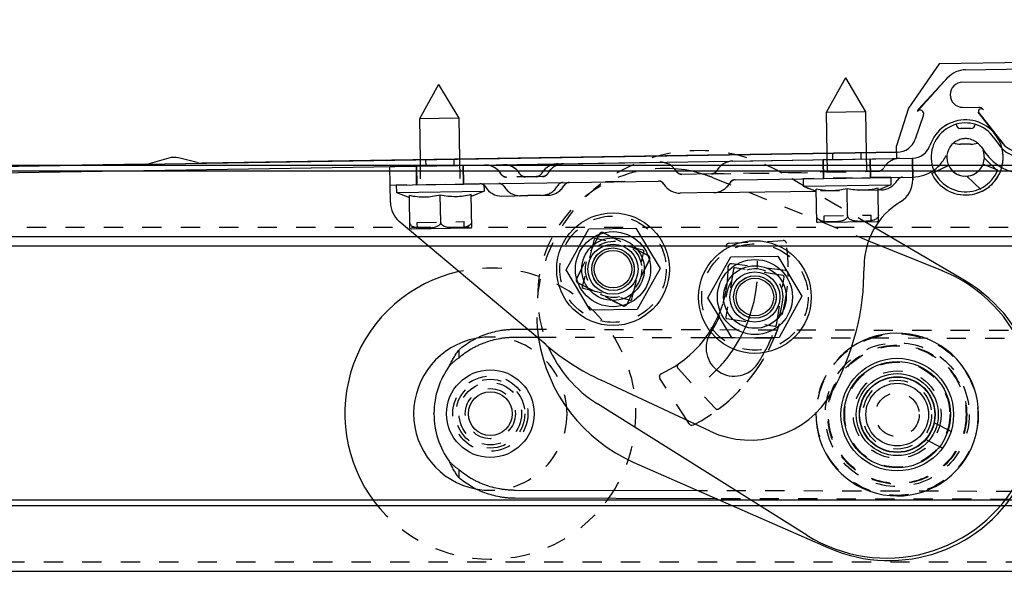
# Model space of a CAD drawing. Extents: x 25767 to 332327, y 9722 to 43838.
# Drawn here: x 33833 to 33990, y 22682 to 22770 of the extents above; entities that cross this region are included whole.
import ezdxf

# ---------------------------------------------------------------- set-up
doc = ezdxf.new("R2010")
doc.units = 0
doc.header["$LTSCALE"] = 30.734
doc.header["$MEASUREMENT"] = 0
doc.header["$PDMODE"] = 3
doc.header["$PDSIZE"] = 0.1
doc.linetypes.add('CENTER', pattern=[0.6, 0.375, -0.075, 0.075, -0.075])
doc.linetypes.add('HIDDEN', pattern=[0.2, 0.1, -0.1])
doc.layers.get('0').update_dxf_attribs({"linetype": 'CONTINUOUS'})
doc.layers.get('Defpoints').update_dxf_attribs({"linetype": 'CONTINUOUS'})
for name, color, linetype in [('10__BV_1_BL105', 7, 'CONTINUOUS'), ('10__BV_1_BL106', 7, 'CONTINUOUS'), ('11002444_1_BL66', 7, 'CONTINUOUS'), ('FLGU_RBP_700R_SS_10_01_2_BL82', 7, 'CONTINUOUS'), ('FLGU_RBP_700R_SS_10_01_BL84', 7, 'CONTINUOUS'), ('FLGU_RBP_700R_SS_20_01_BL121', 7, 'CONTINUOUS'), ('FLGU_RBP_700R_SS_20_02_2_BL249', 7, 'CONTINUOUS'), ('FLGU_RBP_700R_SS_20_03_2_BL243', 7, 'CONTINUOUS'), ('FLGU_RBP_700R_SS_30_01_2_BL123', 7, 'CONTINUOUS'), ('FLGU_RBP_700R_SS_30_01_BL86', 7, 'CONTINUOUS'), ('FLGU_RBP_700R_SS_30_02_2_BL126', 7, 'CONTINUOUS'), ('M8N_2_BL113', 7, 'CONTINUOUS'), ('M8N_2_BL114', 7, 'CONTINUOUS'), ('M8X16BKL_2_BL124', 7, 'CONTINUOUS'), ('M8X16BKL_2_BL125', 7, 'CONTINUOUS'), ('NOTE', 7, 'CONTINUOUS'), ('VSP_01_961_01_AF0_1_BL140', 7, 'CONTINUOUS'), ('VSP_01_962_01_AF0_1_BL141', 7, 'CONTINUOUS'), ('VSP_573_60_2_BL242', 7, 'CONTINUOUS'), ('VSP_99_712_DEF_3_BL65', 7, 'CONTINUOUS')]:
    doc.layers.add(name, color=color, linetype=linetype)
doc.styles.get("Standard").update_dxf_attribs({"font": 'txt', "width": 0.65})
doc.dimstyles.new('DIMSTYLE_2', dxfattribs={"dimtxt": 5, "dimasz": 5, "dimexe": 0.18, "dimexo": 0.0625, "dimgap": 0.09, "dimtad": 1, "dimlfac": 10, "dimdsep": 46, "dimtxsty": 'Standard', "dimblk": '_FILLED', "dimblk1": '_FILLED', "dimblk2": '_FILLED', "dimcen": 0.09, "dimadec": 0, "dimazin": 0, "dimtol": 1, "dimtp": 5, "dimtm": 5, "dimtfac": 1, "dimtofl": 0, "dimtmove": 0, "dimatfit": 3, "dimldrblk": '_FILLED', "dimfxl": 1, "dimtolj": 1, "dimarcsym": 0})

# ---------------------------------------------------------------- blocks, each defined once
blk = doc.blocks.new('_FILLED')
at = {"color": 0, "linetype": 'ByBlock'}
blk.add_solid([(0, 0), (-1, 0.15), (-1, -0.15)], dxfattribs=at)
blk = doc.blocks.new('*D898')
at = {"layer": 'Defpoints', "color": 0, "linetype": 'Continuous', "lineweight": 9, "transparency": 16777216}
for p in [(34892.54, 23214.94), (32342.55, 22871.71), (34892.54, 22744.02)]:
    blk.add_point(p, dxfattribs=at)
at = {"layer": 'NOTE', "color": 0, "linetype": 'Continuous', "lineweight": -2, "transparency": 16777216}
for p, q in [((32342.55, 22872.21), (32342.55, 23215.12)), ((32392.55, 23214.94), (34842.54, 23214.94)), ((34892.54, 22744.52), (34892.54, 23215.12))]:
    blk.add_line(p, q, dxfattribs=at)
at = {"layer": 'NOTE', "color": 0, "linetype": 'Continuous', "lineweight": -2, "transparency": 16777216, "xscale": 50, "yscale": 50, "zscale": 50, "rotation": 180}
blk.add_blockref('_FILLED', (32342.55, 23214.94), dxfattribs=at)
at = {"layer": 'NOTE', "color": 0, "linetype": 'Continuous', "lineweight": -2, "transparency": 16777216, "xscale": 50, "yscale": 50, "zscale": 50}
blk.add_blockref('_FILLED', (34892.54, 23214.94), dxfattribs=at)
at = {"layer": 'NOTE', "color": 0, "linetype": 'Continuous', "transparency": 16777216, "insert": (33617.54, 23294.94), "char_height": 120, "attachment_point": 5}
blk.add_mtext('\\A1;ET=2550', dxfattribs=at)
blk = doc.blocks.new('62456345')
at = {"color": 40, "linetype": 'Continuous'}
for p, q in [((53200.28, 4184.47), (53200.28, 4151.97)), ((53198.28, 4152.42), (53197.69, 4183.71)), ((53210.1, 4158.47), (53205.04, 4154.48)), ((53205.18, 4154.59), (53210.1, 4158.47)), ((53204.28, 4151.97), (53204.28, 4154.54)), ((53199.57, 4149.55), (53204.61, 4144.94)), ((53205.49, 4145.73), (53209.37, 4144.43)), ((53211.48, 4141.55), (53213.56, 4030.5)), ((53213.48, 4029.72), (53212.74, 4026.74)), ((53212.77, 4025.18), (53213.62, 4022.23)), ((53213.73, 4021.46), (53215.91, 3905.52))]:
    blk.add_line(p, q, dxfattribs=at)
for centre, radius in [((53234.69, 4118.88), 4), ((53234.69, 4118.88), 3.4), ((53230.31, 4096.2), 4), ((53230.31, 4096.2), 3.4)]:
    blk.add_circle(centre, radius, dxfattribs=at)
for centre, radius, start, end in [((53208.18, 4160.9), 3.1, 308.2567, 0), ((53205.28, 4154.54), 1, 128.2567, 180), ((53204.94, 4154.97), 0.45, 128.2567, 303.0397), ((53202.28, 4152.5), 4, 181.0732, 227.4703), ((53202.28, 4151.97), 2, 180, 0), ((53205.24, 4145.71), 1, 230.5154, 252.7812), ((53205.31, 4145.21), 0.55, 71.4124, 230.3912), ((53208.39, 4141.49), 3.1, 1.0732, 71.4124), ((53210.57, 4030.44), 3, 346.0732, 1.0732), ((53215.65, 4026.01), 3, 166.0732, 196.0732), ((53210.73, 4021.4), 3, 1.0732, 16.0732)]:
    blk.add_arc(centre, radius, start, end, dxfattribs=at)
blk.add_open_spline([(53204.68, 4144.96), (53203.84, 4145.74), (53202.13, 4147.26), (53200.42, 4148.78), (53199.57, 4149.55)], degree=3, dxfattribs=at)
at = {"layer": '10__BV_1_BL105', "color": 40, "linetype": 'Continuous'}
for p, q in [((53215.5, 4140.53), (53216.7, 4140.55)), ((53216.97, 4126.56), (53216.7, 4140.55)), ((53216.7, 4140.55), (53217.54, 4138.51)), ((53222.51, 4138.6), (53217.25, 4138.5)), ((53222.72, 4128.96), (53222.55, 4138.36)), ((53199.64, 4133.23), (53205.03, 4136.48)), ((53205.03, 4136.48), (53211.58, 4136.61)), ((53205.03, 4136.48), (53205.15, 4130.19)), ((53221.63, 4133.64), (53217.34, 4133.56)), ((53199.64, 4133.23), (53205.15, 4130.19)), ((53205.15, 4130.19), (53211.69, 4130.31)), ((53216.97, 4126.56), (53217.73, 4128.63)), ((53222.7, 4128.73), (53217.43, 4128.63)), ((53215.77, 4126.53), (53216.97, 4126.56))]:
    blk.add_line(p, q, dxfattribs=at)
at = {"layer": '10__BV_1_BL105', "color": 40, "linetype": 'HIDDEN'}
for p, q in [((53215.5, 4140.53), (53215.77, 4126.53)), ((53222.56, 4137.41), (53221.56, 4137.39)), ((53221.7, 4129.9), (53221.56, 4137.39)), ((53211.58, 4136.61), (53215.58, 4136.68)), ((53211.69, 4130.31), (53215.69, 4130.38)), ((53222.7, 4129.91), (53221.7, 4129.9))]:
    blk.add_line(p, q, dxfattribs=at)
at = {"layer": '10__BV_1_BL105', "color": 40, "linetype": 'Continuous'}
for centre, start, end in [((53221.55, 4138.34), 1.0732, 14.7442), ((53221.72, 4128.95), 347.4023, 1.0732)]:
    blk.add_arc(centre, 1, start, end, dxfattribs=at)
for points, knots in [([(53217.25, 4138.5), (53217.34, 4138.1), (53217.51, 4137.28), (53217.62, 4136.04), (53217.56, 4134.79), (53217.42, 4133.97), (53217.34, 4133.56)], [0, 0, 0, 0, 0.250431, 0.5, 0.749569, 1, 1, 1, 1]), ([(53221.54, 4138.58), (53221.61, 4138.58), (53221.74, 4138.56), (53221.92, 4138.47), (53222.06, 4138.34), (53222.21, 4138.15), (53222.34, 4137.88), (53222.44, 4137.53), (53222.5, 4137.18), (53222.53, 4136.83), (53222.55, 4136.48), (53222.56, 4136.13), (53222.56, 4135.78), (53222.56, 4135.43), (53222.53, 4135.08), (53222.49, 4134.73), (53222.41, 4134.38), (53222.29, 4134.1), (53222.14, 4133.9), (53222.01, 4133.77), (53221.83, 4133.67), (53221.7, 4133.65), (53221.63, 4133.64)], [0, 0, 0, 0, 0.034744, 0.06853, 0.101213, 0.133069, 0.195239, 0.25655, 0.317526, 0.378381, 0.439196, 0.5, 0.560804, 0.621619, 0.682474, 0.74345, 0.804761, 0.866931, 0.898786, 0.93147, 0.965256, 1, 1, 1, 1]), ([(53221.63, 4133.64), (53221.7, 4133.65), (53221.83, 4133.62), (53222.01, 4133.53), (53222.15, 4133.41), (53222.3, 4133.21), (53222.43, 4132.94), (53222.53, 4132.6), (53222.59, 4132.25), (53222.62, 4131.9), (53222.64, 4131.55), (53222.65, 4131.2), (53222.66, 4130.84), (53222.65, 4130.49), (53222.63, 4130.14), (53222.58, 4129.79), (53222.5, 4129.44), (53222.38, 4129.17), (53222.24, 4128.97), (53222.1, 4128.83), (53221.93, 4128.74), (53221.79, 4128.71), (53221.73, 4128.71)], [0, 0, 0, 0, 0.034744, 0.06853, 0.101213, 0.133069, 0.195239, 0.25655, 0.317526, 0.378381, 0.439196, 0.5, 0.560804, 0.621619, 0.682474, 0.74345, 0.804761, 0.866931, 0.898786, 0.93147, 0.965256, 1, 1, 1, 1]), ([(53217.34, 4133.56), (53217.44, 4133.16), (53217.6, 4132.35), (53217.71, 4131.1), (53217.65, 4129.86), (53217.51, 4129.04), (53217.43, 4128.63)], [0, 0, 0, 0, 0.250431, 0.5, 0.749569, 1, 1, 1, 1])]:
    blk.add_open_spline(points, degree=3, knots=knots, dxfattribs=at)
at = {"layer": '10__BV_1_BL106', "color": 40, "linetype": 'Continuous'}
for p, q in [((53216.72, 4075.54), (53217.92, 4075.56)), ((53218.18, 4061.57), (53217.92, 4075.56)), ((53217.92, 4075.56), (53218.76, 4073.52)), ((53223.73, 4073.61), (53218.46, 4073.51)), ((53223.94, 4063.98), (53223.76, 4073.37)), ((53200.86, 4068.24), (53206.25, 4071.5)), ((53206.25, 4071.5), (53212.79, 4071.62)), ((53206.25, 4071.5), (53206.37, 4065.2)), ((53200.86, 4068.24), (53206.37, 4065.2)), ((53222.85, 4068.66), (53218.56, 4068.58)), ((53206.37, 4065.2), (53212.91, 4065.32)), ((53218.18, 4061.57), (53218.94, 4063.65)), ((53223.92, 4063.74), (53218.65, 4063.64)), ((53216.98, 4061.54), (53218.18, 4061.57))]:
    blk.add_line(p, q, dxfattribs=at)
at = {"layer": '10__BV_1_BL106', "color": 40, "linetype": 'HIDDEN'}
for p, q in [((53216.72, 4075.54), (53216.98, 4061.54)), ((53223.78, 4072.42), (53222.78, 4072.41)), ((53222.92, 4064.91), (53222.78, 4072.41)), ((53212.79, 4071.62), (53216.79, 4071.69)), ((53212.91, 4065.32), (53216.91, 4065.39)), ((53223.92, 4064.93), (53222.92, 4064.91))]:
    blk.add_line(p, q, dxfattribs=at)
at = {"layer": '10__BV_1_BL106', "color": 40, "linetype": 'Continuous'}
for centre, start, end in [((53222.76, 4073.36), 1.0732, 14.7442), ((53222.94, 4063.96), 347.4023, 1.0732)]:
    blk.add_arc(centre, 1, start, end, dxfattribs=at)
for points, knots in [([(53218.46, 4073.51), (53218.56, 4073.11), (53218.73, 4072.29), (53218.83, 4071.05), (53218.77, 4069.8), (53218.64, 4068.98), (53218.56, 4068.58)], [0, 0, 0, 0, 0.250431, 0.5, 0.749569, 1, 1, 1, 1]), ([(53222.76, 4073.59), (53222.83, 4073.59), (53222.96, 4073.57), (53223.14, 4073.48), (53223.28, 4073.35), (53223.43, 4073.16), (53223.56, 4072.89), (53223.65, 4072.54), (53223.71, 4072.2), (53223.75, 4071.84), (53223.77, 4071.49), (53223.78, 4071.14), (53223.78, 4070.79), (53223.77, 4070.44), (53223.75, 4070.09), (53223.71, 4069.74), (53223.62, 4069.39), (53223.5, 4069.11), (53223.36, 4068.91), (53223.22, 4068.78), (53223.05, 4068.68), (53222.92, 4068.66), (53222.85, 4068.66)], [0, 0, 0, 0, 0.034744, 0.06853, 0.101213, 0.133069, 0.195239, 0.25655, 0.317526, 0.378381, 0.439196, 0.5, 0.560804, 0.621619, 0.682474, 0.74345, 0.804761, 0.866931, 0.898786, 0.93147, 0.965256, 1, 1, 1, 1]), ([(53218.56, 4068.58), (53218.65, 4068.17), (53218.82, 4067.36), (53218.93, 4066.11), (53218.87, 4064.87), (53218.73, 4064.05), (53218.65, 4063.64)], [0, 0, 0, 0, 0.250431, 0.5, 0.749569, 1, 1, 1, 1]), ([(53222.85, 4068.66), (53222.92, 4068.66), (53223.05, 4068.64), (53223.23, 4068.55), (53223.37, 4068.42), (53223.52, 4068.22), (53223.65, 4067.95), (53223.75, 4067.61), (53223.81, 4067.26), (53223.84, 4066.91), (53223.86, 4066.56), (53223.87, 4066.21), (53223.87, 4065.86), (53223.87, 4065.5), (53223.84, 4065.15), (53223.8, 4064.8), (53223.72, 4064.46), (53223.6, 4064.18), (53223.45, 4063.98), (53223.32, 4063.85), (53223.14, 4063.75), (53223.01, 4063.72), (53222.94, 4063.72)], [0, 0, 0, 0, 0.034744, 0.06853, 0.101213, 0.133069, 0.195239, 0.25655, 0.317526, 0.378381, 0.439196, 0.5, 0.560804, 0.621619, 0.682474, 0.74345, 0.804761, 0.866931, 0.898786, 0.93147, 0.965256, 1, 1, 1, 1])]:
    blk.add_open_spline(points, degree=3, knots=knots, dxfattribs=at)
at = {"layer": '11002444_1_BL66', "color": 40, "linetype": 'Continuous'}
for p, q in [((53196.68, 4184.19), (53197.36, 4148.19)), ((53197.36, 4148.19), (53204.45, 4143.32)), ((53204.45, 4143.32), (53210.49, 4141.44)), ((53212.49, 4141.47), (53210.49, 4141.44)), ((53220.46, 3662.54), (53211.49, 4141.46)), ((53221.46, 3662.56), (53212.49, 4141.47))]:
    blk.add_line(p, q, dxfattribs=at)
at = {"layer": '11002444_1_BL66', "color": 40, "linetype": 'HIDDEN'}
for p, q in [((53211.59, 4135.71), (53212.59, 4135.73)), ((53211.68, 4131.21), (53212.68, 4131.23)), ((53212.81, 4070.72), (53213.81, 4070.74)), ((53212.9, 4066.22), (53213.9, 4066.24))]:
    blk.add_line(p, q, dxfattribs=at)
at = {"layer": 'FLGU_RBP_700R_SS_10_01_2_BL82', "color": 40, "linetype": 'HIDDEN'}
for p, q in [((53212.39, 4155.47), (53214.76, 4157.93)), ((53215.27, 4152.7), (53217.64, 4155.16)), ((53213.58, 4149.77), (53214.66, 4147.52)), ((53212.44, 4143.97), (53212.44, 4143.99)), ((53215.44, 4144.03), (53215.44, 4144.05)), ((53215.04, 4111.88), (53214.54, 4138.49)), ((53217.54, 4138.51), (53217.73, 4128.63)), ((53212.57, 4137.23), (53215.57, 4137.28)), ((53212.71, 4129.73), (53215.71, 4129.78)), ((53212.98, 4115.31), (53213.01, 4114.94)), ((53218.03, 4112.27), (53218.03, 4112.25)), ((53214.65, 4106.28), (53214.46, 4106.16)), ((53213.5, 4087.31), (53213.53, 4086.95)), ((53215.57, 4083.89), (53215.65, 4079.16)), ((53218.55, 4084.75), (53218.59, 4082.58)), ((53215.65, 4079.16), (53215.65, 4079.07)), ((53215.17, 4078.28), (53214.98, 4078.16)), ((53213.78, 4072.24), (53216.78, 4072.29)), ((53213.92, 4064.74), (53216.92, 4064.8)), ((53214, 4060.49), (53213.93, 4064.45))]:
    blk.add_line(p, q, dxfattribs=at)
at = {"layer": 'FLGU_RBP_700R_SS_10_01_2_BL82', "color": 40, "linetype": 'Continuous'}
for p, q in [((53214.88, 4147.07), (53214.66, 4147.52)), ((53215.9, 4144.04), (53212.44, 4143.97)), ((53212.98, 4115.31), (53212.44, 4143.97)), ((53215.97, 4115.67), (53215.44, 4144.03)), ((53217.53, 4138.99), (53217.54, 4138.51)), ((53218.03, 4112.27), (53217.73, 4128.63)), ((53215.04, 4111.88), (53215.13, 4107.15)), ((53218.03, 4112.25), (53218.13, 4106.9)), ((53256.15, 4111.79), (53248.05, 4094.37)), ((53213.93, 4064.45), (53213.19, 4103.65)), ((53217, 4060.55), (53216.2, 4103.4)), ((53242.45, 4085.55), (53222.77, 4062.03)), ((53218.67, 4078.41), (53218.59, 4082.58)), ((53219.77, 4060.6), (53214, 4060.49))]:
    blk.add_line(p, q, dxfattribs=at)
at = {"layer": 'FLGU_RBP_700R_SS_10_01_2_BL82', "color": 40, "linetype": 'HIDDEN'}
for points in [[(53213.01, 4114.94), (53213.08, 4114.59), (53213.19, 4114.24), (53213.35, 4113.91), (53213.55, 4113.6), (53213.78, 4113.32), (53214.04, 4113.07)], [(53215.97, 4115.67), (53215.99, 4115.51), (53216.03, 4115.35), (53216.1, 4115.2), (53216.19, 4115.06), (53216.3, 4114.95), (53216.43, 4114.85), (53216.49, 4114.82)], [(53214.04, 4113.07), (53214.34, 4112.85), (53214.52, 4112.74)], [(53214.52, 4112.74), (53214.57, 4112.71), (53214.63, 4112.67)], [(53214.63, 4112.67), (53214.68, 4112.63), (53214.73, 4112.59), (53214.78, 4112.54)], [(53214.78, 4112.54), (53214.82, 4112.49), (53214.87, 4112.43)], [(53214.87, 4112.43), (53214.9, 4112.37), (53214.94, 4112.3), (53214.97, 4112.23)], [(53214.97, 4112.23), (53214.99, 4112.16), (53215.02, 4112.09)], [(53215.02, 4112.09), (53215.03, 4112.01), (53215.04, 4111.93), (53215.04, 4111.89)], [(53215.1, 4106.89), (53215.07, 4106.81), (53215.04, 4106.73), (53215.01, 4106.65), (53214.96, 4106.58), (53214.92, 4106.52)], [(53215.13, 4107.15), (53215.13, 4107.07), (53215.12, 4106.98), (53215.1, 4106.89)], [(53214.46, 4106.16), (53214.18, 4105.93), (53213.92, 4105.67), (53213.7, 4105.38), (53213.52, 4105.06), (53213.37, 4104.73), (53213.27, 4104.38)], [(53214.81, 4106.41), (53214.76, 4106.36), (53214.7, 4106.31), (53214.65, 4106.28)], [(53214.92, 4106.52), (53214.87, 4106.46), (53214.81, 4106.41)], [(53213.27, 4104.38), (53213.21, 4104.02), (53213.19, 4103.65)], [(53216.68, 4104.28), (53216.63, 4104.24), (53216.5, 4104.14), (53216.4, 4104.02), (53216.31, 4103.88), (53216.25, 4103.73), (53216.21, 4103.56), (53216.2, 4103.4)], [(53216.48, 4088.18), (53216.5, 4088.01), (53216.54, 4087.85), (53216.61, 4087.71), (53216.7, 4087.57), (53216.82, 4087.45), (53216.95, 4087.35), (53217, 4087.32)], [(53213.53, 4086.95), (53213.6, 4086.59), (53213.72, 4086.25), (53213.87, 4085.92), (53214.07, 4085.61), (53214.3, 4085.33), (53214.56, 4085.08)], [(53214.56, 4085.08), (53214.85, 4084.86), (53215.05, 4084.74)], [(53215.05, 4084.74), (53215.1, 4084.71), (53215.15, 4084.68)], [(53215.15, 4084.68), (53215.2, 4084.64), (53215.25, 4084.59), (53215.3, 4084.54)], [(53215.3, 4084.54), (53215.35, 4084.49), (53215.39, 4084.43)], [(53215.39, 4084.43), (53215.43, 4084.37), (53215.46, 4084.31), (53215.49, 4084.24)], [(53215.49, 4084.24), (53215.52, 4084.17), (53215.54, 4084.09)], [(53215.54, 4084.09), (53215.55, 4084.02), (53215.56, 4083.94), (53215.57, 4083.89)], [(53215.44, 4078.52), (53215.39, 4078.47), (53215.34, 4078.41)], [(53215.53, 4078.66), (53215.49, 4078.59), (53215.44, 4078.52)], [(53215.62, 4078.9), (53215.6, 4078.81), (53215.57, 4078.74), (53215.53, 4078.66)], [(53215.65, 4079.07), (53215.64, 4078.98), (53215.62, 4078.9)], [(53214.98, 4078.16), (53214.69, 4077.93), (53214.44, 4077.67), (53214.22, 4077.38), (53214.04, 4077.06), (53213.9, 4076.73), (53213.79, 4076.38)], [(53215.34, 4078.41), (53215.28, 4078.36), (53215.23, 4078.32), (53215.17, 4078.28)], [(53213.79, 4076.38), (53213.73, 4076.02), (53213.72, 4075.66)], [(53217.22, 4075.78), (53217.17, 4075.75), (53217.04, 4075.64), (53216.93, 4075.52), (53216.84, 4075.38), (53216.78, 4075.23), (53216.74, 4075.07), (53216.73, 4074.91)]]:
    blk.add_lwpolyline(points, dxfattribs=at)
blk.add_circle((53230.34, 4096.3), 4.5, dxfattribs=at)
at = {"layer": 'FLGU_RBP_700R_SS_10_01_2_BL82', "color": 40, "linetype": 'Continuous'}
for centre, radius, start, end in [((53212.28, 4152.47), 6, 104.8575, 251.602), ((53212.28, 4152.47), 6, 295.6976, 75.5518), ((53209.44, 4143.93), 3, 1.0732, 71.602), ((53209.44, 4143.93), 6, 1.0732, 35.1218), ((53215.97, 4140.04), 4, 31.0693, 91.0732), ((53216.47, 4142.44), 1, 191.0734, 241.0732), ((53214.53, 4138.93), 3, 1.0732, 61.0732), ((53229.68, 4148.3), 12, 211.0693, 270.7272), ((53230.34, 4096.3), 40, 60.7576, 90.7272), ((53242.55, 4118.12), 15, 335.0732, 60.7576), ((53230.34, 4096.3), 27.5, 57.0732, 61.2435), ((53242.84, 4115.61), 4.5, 237.0732, 57.0732), ((53215.98, 4115.36), 3, 181.0732, 241.0732), ((53216.97, 4115.69), 1, 181.0732, 241.0732), ((53215.03, 4112.19), 3, 1.0732, 61.0732), ((53214.04, 4111.86), 1, 1.0732, 61.0732), ((53230.34, 4096.3), 18.5, 57.0732, 57.3122), ((53214.13, 4107.14), 1, 301.0732, 1.0732), ((53215.14, 4106.85), 3, 301.0732, 1.0732), ((53216.19, 4103.71), 3, 121.0732, 181.0732), ((53217.2, 4103.42), 1, 121.0732, 181.0732), ((53211.78, 4111.22), 40, 320.0732, 335.0732), ((53215.67, 4078.35), 3, 301.0724, 1.0732), ((53217.73, 4074.93), 1, 121.0757, 141.5715), ((53219.7, 4064.6), 4, 271.0732, 320.0732)]:
    blk.add_arc(centre, radius, start, end, dxfattribs=at)
at = {"layer": 'FLGU_RBP_700R_SS_10_01_2_BL82', "color": 40, "linetype": 'HIDDEN'}
for centre, radius, start, end in [((53212.28, 4152.47), 6, 75.5518, 104.8575), ((53212.28, 4152.47), 3, 295.6976, 251.602), ((53209.44, 4143.93), 6, 35.1218, 71.602), ((53215.48, 4142), 3, 181.0732, 241.0732), ((53216.47, 4142.44), 1, 181.0734, 191.0734), ((53213.54, 4138.5), 1, 1.0732, 61.0732), ((53234.69, 4118.88), 4.5, 79.0732, 259.0732), ((53230.34, 4096.3), 27.5, 61.2435, 79.0732), ((53230.34, 4096.3), 18.5, 57.3122, 79.0732), ((53217.48, 4088.19), 1, 181.0732, 241.0711), ((53216.5, 4087.37), 3, 181.0732, 241.0733), ((53215.55, 4084.69), 3, 1.0735, 61.074), ((53214.57, 4083.87), 1, 1.0732, 61.0732), ((53214.65, 4079.14), 1, 301.0733, 1.0732), ((53216.72, 4075.71), 3, 121.0732, 181.0732), ((53217.73, 4074.93), 1, 141.5715, 181.0732)]:
    blk.add_arc(centre, radius, start, end, dxfattribs=at)
at = {"layer": 'FLGU_RBP_700R_SS_10_01_BL84', "color": 40, "linetype": 'HIDDEN'}
for p, q in [((53212.39, 4155.47), (53214.76, 4157.93)), ((53215.27, 4152.7), (53217.64, 4155.16)), ((53214.66, 4147.52), (53213.58, 4149.77)), ((53212.44, 4143.97), (53212.44, 4143.99)), ((53215.44, 4144.03), (53215.44, 4144.05)), ((53214.54, 4138.49), (53215.04, 4111.88)), ((53217.54, 4138.51), (53217.73, 4128.63)), ((53215.57, 4137.28), (53212.57, 4137.23)), ((53212.71, 4129.73), (53212.57, 4137.23)), ((53215.71, 4129.78), (53215.57, 4137.28)), ((53215.71, 4129.78), (53212.71, 4129.73)), ((53212.98, 4115.31), (53213.01, 4114.94)), ((53218.03, 4112.27), (53218.03, 4112.25)), ((53214.65, 4106.28), (53214.48, 4106.17)), ((53214.7, 4106.32), (53214.65, 4106.28)), ((53216.3, 4098.04), (53216.38, 4094.04)), ((53213.58, 4087.59), (53213.7, 4087.24)), ((53215.55, 4084.89), (53215.6, 4082.16)), ((53218.59, 4082.58), (53218.61, 4081.41)), ((53216.78, 4072.29), (53213.78, 4072.24)), ((53213.92, 4064.74), (53213.78, 4072.24)), ((53216.92, 4064.79), (53216.78, 4072.29)), ((53216.92, 4064.79), (53213.92, 4064.74)), ((53213.93, 4064.45), (53214, 4060.49))]:
    blk.add_line(p, q, dxfattribs=at)
at = {"layer": 'FLGU_RBP_700R_SS_10_01_BL84', "color": 40, "linetype": 'Continuous'}
for p, q in [((53214.66, 4147.52), (53214.88, 4147.07)), ((53212.44, 4143.97), (53215.9, 4144.04)), ((53212.98, 4115.31), (53212.44, 4143.97)), ((53215.97, 4115.67), (53215.44, 4144.03)), ((53217.53, 4138.99), (53217.54, 4138.51)), ((53218.03, 4112.27), (53217.73, 4128.63)), ((53215.04, 4111.88), (53215.13, 4107.15)), ((53218.03, 4112.25), (53218.13, 4106.9)), ((53256.15, 4111.79), (53248.05, 4094.37)), ((53213.93, 4064.45), (53213.19, 4103.65)), ((53217, 4060.55), (53216.2, 4103.4)), ((53218.59, 4082.58), (53218.53, 4085.75)), ((53242.45, 4085.55), (53222.77, 4062.03)), ((53219.77, 4060.6), (53214, 4060.49))]:
    blk.add_line(p, q, dxfattribs=at)
at = {"layer": 'FLGU_RBP_700R_SS_10_01_BL84', "color": 40, "linetype": 'HIDDEN'}
for points in [[(53213.01, 4114.94), (53213.08, 4114.58), (53213.2, 4114.23), (53213.36, 4113.9), (53213.55, 4113.59), (53213.79, 4113.31), (53214.06, 4113.06)], [(53214.06, 4113.06), (53214.35, 4112.84), (53214.52, 4112.74)], [(53214.52, 4112.74), (53214.58, 4112.71), (53214.63, 4112.67)], [(53214.63, 4112.67), (53214.68, 4112.63), (53214.73, 4112.59), (53214.78, 4112.54)], [(53214.78, 4112.54), (53214.82, 4112.49), (53214.86, 4112.44)], [(53214.86, 4112.44), (53214.9, 4112.38), (53214.93, 4112.32), (53214.96, 4112.25)], [(53214.96, 4112.25), (53214.99, 4112.19), (53215.01, 4112.12)], [(53215.01, 4112.12), (53215.02, 4112.04), (53215.03, 4111.97), (53215.04, 4111.9), (53215.04, 4111.88)], [(53215.09, 4106.86), (53215.06, 4106.78), (53215.03, 4106.7)], [(53215.12, 4107.02), (53215.11, 4106.94), (53215.09, 4106.86)], [(53215.13, 4107.15), (53215.13, 4107.1), (53215.12, 4107.02)], [(53214.48, 4106.17), (53214.19, 4105.94), (53213.93, 4105.68), (53213.71, 4105.39), (53213.52, 4105.07), (53213.37, 4104.73), (53213.27, 4104.38)], [(53214.81, 4106.4), (53214.76, 4106.36), (53214.7, 4106.32)], [(53214.91, 4106.51), (53214.86, 4106.45), (53214.81, 4106.4)], [(53215.03, 4106.7), (53214.99, 4106.63), (53214.95, 4106.57), (53214.91, 4106.51)], [(53213.27, 4104.38), (53213.21, 4104.02), (53213.19, 4103.65)], [(53213.48, 4088.31), (53213.51, 4087.95), (53213.58, 4087.59)], [(53213.7, 4087.24), (53213.86, 4086.91), (53214.05, 4086.61), (53214.29, 4086.32), (53214.55, 4086.07), (53214.85, 4085.85), (53215.03, 4085.74)], [(53215.03, 4085.74), (53215.09, 4085.71), (53215.14, 4085.67), (53215.19, 4085.63), (53215.24, 4085.59), (53215.28, 4085.54), (53215.33, 4085.49), (53215.37, 4085.44), (53215.41, 4085.38), (53215.44, 4085.32), (53215.47, 4085.26), (53215.49, 4085.19), (53215.51, 4085.12), (53215.53, 4085.05), (53215.54, 4084.98), (53215.55, 4084.9), (53215.55, 4084.89)], [(53215.6, 4082.16), (53215.6, 4082.11), (53215.59, 4082.02), (53215.58, 4081.94), (53215.56, 4081.86), (53215.53, 4081.78), (53215.5, 4081.71), (53215.46, 4081.64), (53215.42, 4081.57), (53215.38, 4081.51), (53215.33, 4081.46), (53215.28, 4081.41), (53215.23, 4081.36), (53215.17, 4081.32), (53215.11, 4081.28)], [(53215.11, 4081.28), (53214.93, 4081.17), (53214.65, 4080.94), (53214.39, 4080.68), (53214.17, 4080.38), (53213.99, 4080.07), (53213.84, 4079.73), (53213.74, 4079.38), (53213.68, 4079.02), (53213.66, 4078.66)]]:
    blk.add_lwpolyline(points, dxfattribs=at)
blk.add_circle((53230.34, 4096.3), 4.5, dxfattribs=at)
at = {"layer": 'FLGU_RBP_700R_SS_10_01_BL84', "color": 40, "linetype": 'Continuous'}
for centre, radius, start, end in [((53212.28, 4152.47), 6, 104.8856, 251.602), ((53212.28, 4152.47), 6, 295.6976, 75.5336), ((53209.44, 4143.93), 3, 1.0732, 71.602), ((53209.44, 4143.93), 6, 1.0732, 35.1219), ((53215.97, 4140.04), 4, 31.0693, 91.0732), ((53216.47, 4142.44), 1, 191.0731, 241.0732), ((53214.53, 4138.93), 3, 1.0732, 61.0732), ((53229.68, 4148.3), 12, 211.0693, 270.7272), ((53230.34, 4096.3), 40, 60.7576, 90.7272), ((53242.55, 4118.12), 15, 335.0732, 60.7576), ((53230.34, 4096.3), 27.5, 57.0732, 61.2435), ((53242.84, 4115.61), 4.5, 237.0732, 57.0732), ((53215.98, 4115.36), 3, 181.0732, 241.0732), ((53216.97, 4115.69), 1, 181.0732, 241.0732), ((53215.03, 4112.19), 3, 1.0732, 61.0732), ((53214.04, 4111.86), 1, 1.0732, 61.0732), ((53230.34, 4096.3), 18.5, 57.0732, 57.3122), ((53214.13, 4107.14), 1, 301.0732, 1.0732), ((53215.14, 4106.85), 3, 301.0732, 1.0732), ((53216.19, 4103.71), 3, 121.0732, 181.0732), ((53217.2, 4103.42), 1, 121.0732, 181.0732), ((53211.78, 4111.22), 40, 320.0732, 335.0732), ((53217.47, 4089.19), 1, 181.0732, 241.0732), ((53215.53, 4085.69), 3, 1.0732, 61.0732), ((53219.7, 4064.6), 4, 271.0732, 320.0732)]:
    blk.add_arc(centre, radius, start, end, dxfattribs=at)
at = {"layer": 'FLGU_RBP_700R_SS_10_01_BL84', "color": 40, "linetype": 'HIDDEN'}
for centre, radius, start, end in [((53212.28, 4152.47), 6, 75.5336, 104.8856), ((53212.28, 4152.47), 6, 26.602, 65.5445), ((53212.28, 4152.47), 3, 295.6976, 251.602), ((53212.28, 4152.47), 3, 4.2725, 87.8802), ((53209.44, 4143.93), 6, 35.1219, 71.602), ((53215.48, 4142), 3, 181.0732, 241.0732), ((53216.47, 4142.44), 1, 181.0732, 191.0731), ((53213.54, 4138.5), 1, 1.0732, 61.0732), ((53234.69, 4118.88), 4.5, 79.0732, 259.0732), ((53230.34, 4096.3), 27.5, 61.2435, 79.0732), ((53216.97, 4115.69), 1, 181.0732, 241.0746), ((53215.03, 4112.19), 3, 1.0638, 61.0712), ((53230.34, 4096.3), 18.5, 57.3122, 79.0732), ((53217.2, 4103.42), 1, 121.0719, 181.0732), ((53215.14, 4106.85), 3, 301.0714, 301.0732), ((53216.48, 4088.37), 3, 181.0732, 241.0732), ((53217.47, 4089.19), 1, 181.0732, 241.0746), ((53215.53, 4085.69), 3, 1.0638, 61.0712), ((53214.55, 4084.87), 1, 1.0732, 61.0732), ((53214.6, 4082.14), 1, 301.0732, 1.0732), ((53216.66, 4078.71), 3, 121.0732, 181.0732), ((53215.61, 4081.35), 3, 301.0714, 1.0732), ((53217.68, 4077.92), 1, 121.0719, 181.0732), ((53217.68, 4077.93), 1, 121.0732, 181.0732)]:
    blk.add_arc(centre, radius, start, end, dxfattribs=at)
at = {"layer": 'FLGU_RBP_700R_SS_10_01_BL84', "color": 40, "linetype": 'CENTER'}
for start, end in [(56.51, 93.5652), (41.779, 56.51)]:
    blk.add_arc((53230.34, 4096.3), 23, start, end, dxfattribs=at)
at = {"layer": 'FLGU_RBP_700R_SS_20_01_BL121', "color": 40, "linetype": 'HIDDEN'}
for p, q in [((53239.94, 4082.55), (53239.89, 4160.61)), ((53241.19, 4112.66), (53241.15, 4161.36)), ((53265.63, 4160.57), (53265.67, 4109.97)), ((53266.9, 4159.7), (53266.93, 4112.87)), ((53241.2, 4084.06), (53241.19, 4111.43))]:
    blk.add_line(p, q, dxfattribs=at)
at = {"layer": 'FLGU_RBP_700R_SS_20_01_BL121', "color": 40, "linetype": 'Continuous'}
for p, q in [((53241.19, 4111.43), (53241.19, 4112.66)), ((53266.93, 4112.87), (53266.96, 4080.68)), ((53265.67, 4109.97), (53265.69, 4080.68)), ((53241.21, 4080.67), (53241.2, 4084.06)), ((53239.94, 4080.67), (53239.94, 4082.55)), ((53244.52, 4071.64), (53243.25, 4071.64)), ((53262.39, 4071.65), (53263.66, 4071.65)), ((53253.5, 4067.67), (53253.42, 4067.67))]:
    blk.add_line(p, q, dxfattribs=at)
at = {"layer": 'FLGU_RBP_700R_SS_20_01_BL121', "color": 40, "linetype": 'HIDDEN'}
for centre in [(53253.41, 4141.67), (53253.45, 4076.67)]:
    blk.add_circle(centre, 5, dxfattribs=at)
at = {"layer": 'FLGU_RBP_700R_SS_20_01_BL121', "color": 40, "linetype": 'Continuous'}
for centre, start, end in [((53253.41, 4080.67), 234.1025, 270.0378), ((53253.49, 4080.67), 270.0378, 305.9732)]:
    blk.add_arc(centre, 13, start, end, dxfattribs=at)
for points, knots in [([(53243.25, 4071.64), (53242.98, 4071.94), (53242.49, 4072.57), (53241.94, 4073.41), (53241.54, 4074.12), (53241.27, 4074.67), (53241.02, 4075.23), (53240.72, 4075.99), (53240.41, 4076.97), (53240.18, 4077.98), (53240.06, 4078.8), (53239.99, 4079.42), (53239.95, 4080.04), (53239.94, 4080.46), (53239.94, 4080.67)], [0, 0, 0, 0, 0.12196, 0.245016, 0.306949, 0.369124, 0.431527, 0.494139, 0.619887, 0.74623, 0.809582, 0.873011, 0.936493, 1, 1, 1, 1]), ([(53244.52, 4071.64), (53244.25, 4071.94), (53243.75, 4072.57), (53243.2, 4073.41), (53242.81, 4074.12), (53242.54, 4074.67), (53242.29, 4075.23), (53241.99, 4075.99), (53241.68, 4076.97), (53241.45, 4077.98), (53241.32, 4078.8), (53241.26, 4079.42), (53241.22, 4080.04), (53241.21, 4080.46), (53241.21, 4080.67)], [0, 0, 0, 0, 0.12196, 0.245016, 0.306949, 0.369124, 0.431527, 0.494139, 0.619887, 0.74623, 0.809582, 0.873011, 0.936493, 1, 1, 1, 1]), ([(53265.69, 4080.68), (53265.69, 4080.48), (53265.68, 4080.06), (53265.64, 4079.44), (53265.57, 4078.82), (53265.45, 4078), (53265.22, 4076.99), (53264.91, 4076.01), (53264.61, 4075.24), (53264.37, 4074.68), (53264.09, 4074.13), (53263.7, 4073.43), (53263.15, 4072.58), (53262.65, 4071.95), (53262.39, 4071.65)], [0, 0, 0, 0, 0.063507, 0.126989, 0.190418, 0.25377, 0.380113, 0.505861, 0.568473, 0.630876, 0.693051, 0.754984, 0.87804, 1, 1, 1, 1]), ([(53266.96, 4080.68), (53266.96, 4080.48), (53266.95, 4080.06), (53266.91, 4079.44), (53266.84, 4078.82), (53266.71, 4078), (53266.49, 4076.99), (53266.18, 4076.01), (53265.88, 4075.24), (53265.63, 4074.68), (53265.36, 4074.14), (53264.97, 4073.43), (53264.42, 4072.59), (53263.92, 4071.96), (53263.66, 4071.65)], [0, 0, 0, 0, 0.063507, 0.126989, 0.190418, 0.25377, 0.380113, 0.505861, 0.568473, 0.630876, 0.693051, 0.754984, 0.87804, 1, 1, 1, 1]), ([(53245.78, 4070.14), (53245.55, 4070.25), (53245.1, 4070.48), (53244.44, 4070.85), (53243.82, 4071.23), (53243.43, 4071.5), (53243.25, 4071.64)], [0, 0, 0, 0, 0.261588, 0.516619, 0.763142, 1, 1, 1, 1]), ([(53245.78, 4070.14), (53245.67, 4070.26), (53245.44, 4070.49), (53245.11, 4070.85), (53244.8, 4071.24), (53244.61, 4071.51), (53244.52, 4071.64)], [0, 0, 0, 0, 0.24833, 0.498294, 0.748987, 1, 1, 1, 1]), ([(53263.66, 4071.65), (53263.47, 4071.51), (53263.08, 4071.24), (53262.47, 4070.86), (53261.81, 4070.49), (53261.36, 4070.27), (53261.12, 4070.15)], [0, 0, 0, 0, 0.236858, 0.483381, 0.738412, 1, 1, 1, 1]), ([(53262.39, 4071.65), (53262.3, 4071.52), (53262.11, 4071.25), (53261.8, 4070.86), (53261.47, 4070.5), (53261.24, 4070.27), (53261.12, 4070.15)], [0, 0, 0, 0, 0.251013, 0.501706, 0.75167, 1, 1, 1, 1])]:
    blk.add_open_spline(points, degree=3, knots=knots, dxfattribs=at)
at = {"layer": 'FLGU_RBP_700R_SS_20_02_2_BL249', "color": 40, "linetype": 'HIDDEN'}
for radius in [7, 5.5, 3.5]:
    blk.add_circle((53253.41, 4141.67), radius, dxfattribs=at)
at = {"layer": 'FLGU_RBP_700R_SS_20_02_2_BL249', "color": 40, "linetype": 'Continuous'}
for radius in [6, 5]:
    blk.add_circle((53253.41, 4141.67), radius, dxfattribs=at)
at = {"layer": 'FLGU_RBP_700R_SS_20_03_2_BL243', "color": 40, "linetype": 'Continuous'}
for radius in [7, 3.5]:
    blk.add_circle((53253.45, 4076.67), radius, dxfattribs=at)
at = {"layer": 'FLGU_RBP_700R_SS_20_03_2_BL243', "color": 40, "linetype": 'HIDDEN'}
for radius in [6, 5.5, 5, 4]:
    blk.add_circle((53253.45, 4076.67), radius, dxfattribs=at)
at = {"layer": 'FLGU_RBP_700R_SS_30_01_2_BL123', "color": 40, "linetype": 'Continuous'}
for p, q in [((53225.65, 4137), (53230.39, 4148.77)), ((53272.71, 4127.28), (53251.83, 4093.77))]:
    blk.add_line(p, q, dxfattribs=at)
at = {"layer": 'FLGU_RBP_700R_SS_30_01_2_BL123', "color": 40, "linetype": 'HIDDEN'}
for p, q in [((53215.65, 4112.15), (53225.65, 4137)), ((53230.44, 4123.76), (53229.4, 4115.16)), ((53246.16, 4106.65), (53252.48, 4112.56)), ((53224.49, 4094.68), (53228.11, 4101.81)), ((53228.78, 4102.03), (53235.92, 4098.4)), ((53236.13, 4097.73), (53232.51, 4090.6)), ((53231.84, 4090.38), (53224.71, 4094)), ((53225.31, 4086.41), (53225.35, 4086.39))]:
    blk.add_line(p, q, dxfattribs=at)
blk.add_circle((53253.41, 4141.67), 11, dxfattribs=at)
at = {"layer": 'FLGU_RBP_700R_SS_30_01_2_BL123', "color": 40, "linetype": 'Continuous'}
for centre, radius, start, end in [((53252.66, 4139.81), 24, 63.491, 158.0732), ((53252.34, 4139.97), 24, 328.0732, 62.6555), ((53234.53, 4104.55), 20.35, 163.0731, 175.9711), ((53234.56, 4104.53), 20.35, 293.6593, 328.0732)]:
    blk.add_arc(centre, radius, start, end, dxfattribs=at)
at = {"layer": 'FLGU_RBP_700R_SS_30_01_2_BL123', "color": 40, "linetype": 'HIDDEN'}
for centre, radius, start, end in [((53230.94, 4123.7), 0.5, 88.6975, 173.0732), ((53230.31, 4096.2), 28, 37.449, 88.6975), ((53229.89, 4115.1), 0.5, 173.0732, 271.2715), ((53230.31, 4096.2), 18.4, 34.875, 91.2715), ((53252.14, 4112.93), 0.5, 313.0732, 37.449), ((53234.53, 4104.55), 20.35, 158.0732, 163.0731), ((53234.53, 4104.55), 20.35, 175.9711, 243.0732), ((53245.82, 4107.01), 0.5, 214.875, 313.0732), ((53228.56, 4101.58), 0.5, 63.0732, 153.0732), ((53235.69, 4097.96), 0.5, 333.0732, 63.0732), ((53224.93, 4094.45), 0.5, 153.0732, 243.0732), ((53232.07, 4090.83), 0.5, 243.0732, 333.0732), ((53234.56, 4104.53), 20.35, 243.0732, 293.6593)]:
    blk.add_arc(centre, radius, start, end, dxfattribs=at)
at = {"layer": 'FLGU_RBP_700R_SS_30_01_BL86', "color": 40, "linetype": 'Continuous'}
for p, q in [((53232.01, 4152.45), (53223.56, 4137.99)), ((53261.16, 4099.63), (53274.73, 4130.75)), ((53254.99, 4108.46), (53254.43, 4108.1))]:
    blk.add_line(p, q, dxfattribs=at)
at = {"layer": 'FLGU_RBP_700R_SS_30_01_BL86', "color": 40, "linetype": 'HIDDEN'}
for p, q in [((53223.56, 4137.99), (53214.88, 4123.14)), ((53226.12, 4114.71), (53225.65, 4123.36)), ((53254.43, 4108.1), (53247.73, 4103.74)), ((53228.11, 4101.81), (53224.49, 4094.68)), ((53235.92, 4098.4), (53228.78, 4102.03)), ((53232.51, 4090.6), (53236.13, 4097.73)), ((53224.71, 4094), (53231.84, 4090.38))]:
    blk.add_line(p, q, dxfattribs=at)
blk.add_circle((53253.41, 4141.67), 11, dxfattribs=at)
at = {"layer": 'FLGU_RBP_700R_SS_30_01_BL86', "color": 40, "linetype": 'Continuous'}
for centre, radius, start, end in [((53252.73, 4140.34), 24, 336.4455, 149.701), ((53254.72, 4108.88), 0.5, 303.0732, 27.449), ((53230.31, 4096.2), 28, 27.449, 28.0438), ((53237.33, 4110.02), 26, 279.1113, 336.4455)]:
    blk.add_arc(centre, radius, start, end, dxfattribs=at)
at = {"layer": 'FLGU_RBP_700R_SS_30_01_BL86', "color": 40, "linetype": 'HIDDEN'}
for centre, radius, start, end in [((53230.31, 4096.2), 28, 28.0438, 98.6975), ((53237.33, 4110.02), 26, 149.701, 279.1113), ((53226.15, 4123.39), 0.5, 98.6975, 183.0732), ((53226.62, 4114.74), 0.5, 183.0732, 281.2715), ((53230.31, 4096.2), 18.4, 24.875, 101.2715), ((53247.46, 4104.15), 0.5, 204.875, 303.0732), ((53228.56, 4101.58), 0.5, 63.0732, 153.0732), ((53235.69, 4097.96), 0.5, 333.0732, 63.0732), ((53224.93, 4094.45), 0.5, 153.0732, 243.0732), ((53232.07, 4090.83), 0.5, 243.0732, 333.0732)]:
    blk.add_arc(centre, radius, start, end, dxfattribs=at)
at = {"layer": 'FLGU_RBP_700R_SS_30_02_2_BL126', "color": 40, "linetype": 'HIDDEN'}
for p, q in [((53256.09, 4150.27), (53254.72, 4147.58)), ((53258.76, 4148.91), (53257.4, 4146.22))]:
    blk.add_line(p, q, dxfattribs=at)
for radius in [12.9, 11.5, 11.1, 11, 8.39]:
    blk.add_circle((53253.41, 4141.67), radius, dxfattribs=at)
at = {"layer": 'FLGU_RBP_700R_SS_30_02_2_BL126', "color": 40, "linetype": 'Continuous'}
for radius in [9, 8.5, 6.55, 6.05]:
    blk.add_circle((53253.41, 4141.67), radius, dxfattribs=at)
blk.add_arc((53253.41, 4141.67), 13, 268.9942, 214.2913, dxfattribs=at)
at = {"layer": 'FLGU_RBP_700R_SS_30_02_2_BL126', "color": 40, "linetype": 'HIDDEN'}
blk.add_arc((53253.41, 4141.67), 13, 214.2913, 268.9942, dxfattribs=at)
at = {"layer": 'M8N_2_BL113', "color": 40, "linetype": 'Continuous'}
for p, q in [((53228.13, 4122.51), (53234.55, 4126.39)), ((53234.55, 4126.39), (53241.12, 4122.76)), ((53241.12, 4122.76), (53241.26, 4115.25)), ((53228.27, 4115.01), (53228.13, 4122.51)), ((53234.84, 4111.38), (53228.27, 4115.01)), ((53241.26, 4115.25), (53234.84, 4111.38))]:
    blk.add_line(p, q, dxfattribs=at)
for radius in [9, 6, 5]:
    blk.add_circle((53234.69, 4118.88), radius, dxfattribs=at)
at = {"layer": 'M8N_2_BL113', "color": 40, "linetype": 'HIDDEN'}
blk.add_circle((53234.69, 4118.88), 3.4, dxfattribs=at)
at = {"layer": 'M8N_2_BL114', "color": 40, "linetype": 'Continuous'}
for p, q in [((53223.74, 4099.83), (53230.17, 4103.71)), ((53230.17, 4103.71), (53236.74, 4100.08)), ((53223.88, 4092.33), (53223.74, 4099.83)), ((53236.74, 4100.08), (53236.88, 4092.57)), ((53230.45, 4088.7), (53223.88, 4092.33)), ((53236.88, 4092.57), (53230.45, 4088.7))]:
    blk.add_line(p, q, dxfattribs=at)
for radius in [9, 6, 5]:
    blk.add_circle((53230.31, 4096.2), radius, dxfattribs=at)
at = {"layer": 'M8N_2_BL114', "color": 40, "linetype": 'HIDDEN'}
blk.add_circle((53230.31, 4096.2), 3.4, dxfattribs=at)
at = {"layer": 'M8X16BKL_2_BL124', "color": 40, "linetype": 'HIDDEN'}
for p, q in [((53231.25, 4123.37), (53230.04, 4115.67)), ((53239.18, 4122.33), (53231.48, 4123.54)), ((53238.14, 4114.4), (53239.35, 4122.1)), ((53230.21, 4115.44), (53237.91, 4114.23))]:
    blk.add_line(p, q, dxfattribs=at)
blk.add_circle((53234.69, 4118.88), 8.5, dxfattribs=at)
at = {"layer": 'M8X16BKL_2_BL124', "color": 40, "linetype": 'Continuous'}
for radius in [4, 3]:
    blk.add_circle((53234.69, 4118.88), radius, dxfattribs=at)
at = {"layer": 'M8X16BKL_2_BL124', "color": 40, "linetype": 'HIDDEN'}
for centre, start, end in [((53231.45, 4123.34), 81.0732, 171.0732), ((53239.15, 4122.13), 351.0732, 81.0732), ((53230.24, 4115.64), 171.0732, 261.0732), ((53237.94, 4114.43), 261.0732, 351.0732)]:
    blk.add_arc(centre, 0.2, start, end, dxfattribs=at)
at = {"layer": 'M8X16BKL_2_BL125', "color": 40, "linetype": 'HIDDEN'}
for p, q in [((53227.27, 4100.98), (53225.39, 4093.41)), ((53235.08, 4099.24), (53227.51, 4101.12)), ((53233.35, 4091.43), (53235.23, 4099)), ((53225.54, 4093.16), (53233.11, 4091.29))]:
    blk.add_line(p, q, dxfattribs=at)
blk.add_circle((53230.31, 4096.2), 8.5, dxfattribs=at)
at = {"layer": 'M8X16BKL_2_BL125', "color": 40, "linetype": 'Continuous'}
for radius in [4, 3]:
    blk.add_circle((53230.31, 4096.2), radius, dxfattribs=at)
at = {"layer": 'M8X16BKL_2_BL125', "color": 40, "linetype": 'HIDDEN'}
for centre, start, end in [((53227.46, 4100.93), 76.0732, 166.0732), ((53235.04, 4099.05), 346.0732, 76.0732), ((53225.59, 4093.36), 166.0732, 256.0732), ((53233.16, 4091.48), 256.0732, 346.0732)]:
    blk.add_arc(centre, 0.2, start, end, dxfattribs=at)
at = {"layer": 'VSP_573_60_2_BL242', "color": 40, "linetype": 'HIDDEN'}
for radius in [6, 5.5]:
    blk.add_circle((53253.45, 4076.67), radius, dxfattribs=at)
for radius, start, end in [(23.25, 54.5089, 192.6269), (23.25, 307.7252, 52.3504), (12.25, 90.0378, 191.0146), (12.25, 349.0564, 90.0378)]:
    blk.add_arc((53253.45, 4076.67), radius, start, end, dxfattribs=at)
at = {"layer": 'VSP_573_60_2_BL242', "color": 40, "linetype": 'Continuous'}
for radius, start, end in [(23.25, 52.3504, 54.5089), (12.25, 191.0146, 349.0564), (23.25, 192.6269, 307.7252)]:
    blk.add_arc((53253.45, 4076.67), radius, start, end, dxfattribs=at)
at = {"layer": 'VSP_99_712_DEF_3_BL65', "color": 40, "linetype": 'Continuous'}
for p, q in [((53209.12, 4156.97), (53210.15, 4157.7)), ((53213.37, 4155.27), (53214.28, 4157.59)), ((53210.56, 4154.93), (53211.58, 4155.65)), ((53207.68, 4153.27), (53207.68, 4151.67)), ((53210.18, 4153.27), (53210.18, 4151.67))]:
    blk.add_line(p, q, dxfattribs=at)
for centre, radius, start, end in [((53207.28, 4161.79), 5, 305.0379, 0), ((53207.28, 4161.79), 7.5, 305.0379, 0), ((53212.28, 4152.47), 5.5, 125.0379, 68.6763), ((53212.28, 4152.47), 3, 219.8479, 68.6763), ((53212.28, 4152.47), 3, 125.0379, 140.1521), ((53206.98, 4153.27), 3.2, 0, 20.5304), ((53206.98, 4153.27), 0.7, 0, 89.3057), ((53206.98, 4151.67), 0.7, 270.6943, 0), ((53206.98, 4151.67), 3.2, 339.4696, 0)]:
    blk.add_arc(centre, radius, start, end, dxfattribs=at)
at = {"layer": 'VSP_99_712_DEF_3_BL65', "color": 40, "linetype": 'HIDDEN'}
blk.add_arc((53212.28, 4152.47), 3, 140.1521, 219.8479, dxfattribs=at)

msp = doc.modelspace()

# ---------------------------------------------------------------- linework, layer by layer
at = {"layer": 'VSP_01_961_01_AF0_1_BL140', "color": 7, "linetype": 'Continuous'}
for p, q in [((32850.24818, 22746.62499), (34697.1386, 22746.62499)), ((32850.24818, 22745.71206), (34697.1386, 22745.71206))]:
    msp.add_line(p, q, dxfattribs=at)
at = {"layer": 'VSP_01_961_01_AF0_1_BL140', "color": 8, "linetype": 'HIDDEN'}
for p, q in [((32850.24818, 22736.71206), (34697.1386, 22736.71206)), ((32850.24818, 22735.21206), (34697.1386, 22735.21206))]:
    msp.add_line(p, q, dxfattribs=at)
at = {"layer": 'VSP_01_962_01_AF0_1_BL141', "color": 7, "linetype": 'Continuous'}
for p, q in [((32865.24818, 22735.21206), (34697.1386, 22735.21206)), ((32865.24818, 22733.71206), (34697.1386, 22733.71206)), ((33030.24833, 22693.12499), (34697.1386, 22693.12499)), ((33030.24833, 22692.21206), (34697.1386, 22692.21206)), ((33030.24833, 22681.71206), (34387.13875, 22681.71206))]:
    msp.add_line(p, q, dxfattribs=at)
at = {"layer": 'VSP_01_962_01_AF0_1_BL141', "color": 8, "linetype": 'HIDDEN'}
msp.add_line((32865.24818, 22683.21206), (34697.1386, 22683.21206), dxfattribs=at)

# ---------------------------------------------------------------- block references
at = {"rotation": 269.832748893722}
msp.add_blockref('62456345', (29986.57045, 75972.02376), dxfattribs=at)

# ---------------------------------------------------------------- dimensions: what is measured, and where the dimension line sits
at = {"layer": 'NOTE', "color": 82, "linetype": 'Continuous'}
dim = msp.add_linear_dim(base=(34892.54413, 23214.93742), p1=(32342.54516, 22871.71346), p2=(34892.54413, 22744.01519), text='ET=<>', dimstyle='DIMSTYLE_2', override={"dimtxt": 120, "dimasz": 50, "dimexo": 0.5, "dimgap": 20, "dimdec": 0, "dimlfac": 1, "dimtol": 0}, dxfattribs=at)
dim.commit()
dim.dimension.update_dxf_attribs({"geometry": '*D898', "text_midpoint": (33617.54464, 23294.93742)})

doc.saveas('drawing.dxf')
